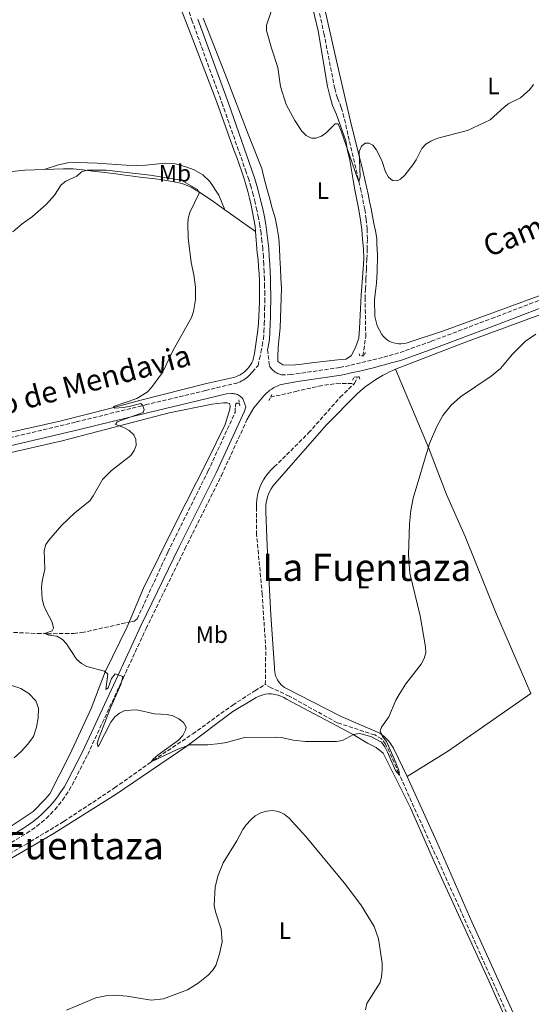
# Model space of a CAD drawing. Units: metres. Extents: x 573558 to 577004, y 4708001 to 4710351.
# Drawn here: x 575673 to 575889, y 4708755 to 4709170 of the extents above; entities that cross this region are included whole.
import ezdxf
from ezdxf.enums import TextEntityAlignment as Align

# ---------------------------------------------------------------- set-up
doc = ezdxf.new("R2010")
doc.units = ezdxf.units.M
doc.header["$MEASUREMENT"] = 0
doc.linetypes.add('DGN Style 2', pattern=[1.7399219301090239, 1.043953158065414, -0.6959687720436097])
doc.linetypes.add('DGN Style 3', pattern=[2.435890702152634, 1.739921930109024, -0.6959687720436097])
for name, color, linetype, lineweight in [('Camino', 7, 'DGN Style 3', 0), ('Curva de nivel intermedia', 30, 'Continuous', 0), ('Etiqueta de uso rústico', 92, 'Continuous', 0), ('Línea de cambio de uso (parcela vista)', 92, 'Continuous', 0), ('Margen derecho', 7, 'Continuous', 0), ('Pontón-alcantarilla (pasos de agua)', 1, 'DGN Style 2', 0), ('Texto de rotulación de espacio menor sin especificar', 7, 'Continuous', 0), ('Texto de Área (paraje) menor', 7, 'Continuous', 0), ('Vaguada', 142, 'DGN Style 3', 13)]:
    doc.layers.add(name, color=color, linetype=linetype, lineweight=lineweight)
doc.styles.add('Style-Arial', font='arial.ttf')

msp = doc.modelspace()

# ---------------------------------------------------------------- linework, layer by layer
at = {"layer": 'Camino', "color": 7, "linetype": 'DGN Style 3', "lineweight": 0}
for points in [[(575666.3400000003, 4708993.220000003, 417.1000000000059), (575696.8399999995, 4709000.450000001, 416.3800000000048), (575726.1200000002, 4709007.65, 415.199999999997), (575751.3399999999, 4709013.680000001, 415.0800000000016), (575764.6200000013, 4709016.859999999, 414.8399999999966), (575765.3200000009, 4709017.120000001, 414.8500000000058), (575766.0000000005, 4709017.410000001, 414.8500000000058), (575766.6700000009, 4709017.74, 414.8500000000058), (575767.3099999981, 4709018.110000002, 414.8399999999966), (575767.9400000006, 4709018.5, 414.8300000000018), (575768.5399999997, 4709018.930000002, 414.8200000000071), (575769.1200000007, 4709019.390000002, 414.8099999999977), (575769.6799999995, 4709019.890000002, 414.7899999999937), (575770.2100000015, 4709020.410000001, 414.7700000000042), (575770.7099999998, 4709020.960000001, 414.7500000000001), (575771.1799999992, 4709021.530000002, 414.7200000000012), (575773.5399999997, 4709024.220000002, 414.0000000000001), (575774.1900000002, 4709027.020000001, 413.9900000000052), (575774.7800000003, 4709029.820000002, 413.9900000000052), (575775.3299999977, 4709032.640000002, 414.0000000000001), (575775.8399999996, 4709035.460000004, 414.0099999999947), (575776.0299999996, 4709038.600000001, 413.8999999999942), (575776.1700000004, 4709041.740000002, 413.7899999999937), (575776.28, 4709044.890000001, 413.6900000000023), (575776.3500000016, 4709048.030000002, 413.5899999999965), (575776.3899999994, 4709051.180000001, 413.5), (575776.3799999984, 4709054.320000002, 413.4100000000035), (575776.3400000003, 4709057.470000003, 413.3300000000019), (575776.2600000021, 4709060.61, 413.2599999999949), (575776.1399999993, 4709063.76, 413.1900000000024), (575775.9800000004, 4709066.9, 413.1199999999956), (575775.7899999982, 4709070.040000001, 413.0599999999977), (575775.5500000013, 4709073.350000001, 412.9900000000052), (575775.2199999982, 4709076.660000001, 412.8999999999942), (575774.8099999992, 4709079.960000001, 412.820000000007), (575774.3199999997, 4709083.250000001, 412.7299999999959), (575773.7399999986, 4709086.53, 412.6300000000048), (575773.0799999969, 4709089.790000001, 412.5399999999935), (575772.3399999995, 4709093.029999999, 412.4400000000024), (575771.5199999991, 4709096.250000001, 412.3300000000017), (575770.6099999994, 4709099.449999999, 412.2200000000012), (575769.6200000015, 4709102.630000002, 412.1100000000007), (575768.5500000007, 4709105.779999999, 411.9900000000054), (575758.6499999989, 4709134.07, 411.1600000000036), (575745.800000001, 4709169.430000001, 411.5200000000041), (575736.6299999979, 4709195.850000001, 411.8800000000048)], [(575777.5599999985, 4709030.9, 413.9900000000052), (575778.1599999998, 4709025.910000003, 413.9900000000052), (575778.4400000013, 4709023.940000001, 413.9900000000052), (575778.7499999999, 4709023.460000002, 413.9900000000052), (575779.1000000008, 4709023.010000001, 413.9900000000052), (575779.4800000007, 4709022.580000001, 413.9900000000052), (575779.8899999998, 4709022.180000002, 413.9900000000052), (575780.329999998, 4709021.820000002, 413.9900000000052), (575780.7899999983, 4709021.480000001, 413.9900000000052), (575781.28, 4709021.180000001, 413.9900000000052), (575781.7899999997, 4709020.920000001, 413.9900000000052), (575782.3099999983, 4709020.690000001, 413.9900000000052), (575782.8500000014, 4709020.5, 413.9900000000052), (575783.399999999, 4709020.359999999, 413.9900000000052), (575787.1299999995, 4709020.380000002, 413.9900000000052), (575808.0899999988, 4709023.400000001, 413.9900000000052), (575810.4200000024, 4709023.890000002, 413.9600000000066), (575812.7499999992, 4709024.4, 413.9299999999931), (575815.0799999982, 4709024.920000002, 413.8999999999942), (575817.3999999984, 4709025.470000002, 413.8800000000047), (575819.7099999995, 4709026.020000001, 413.8600000000007), (575822.0299999998, 4709026.600000001, 413.8500000000058), (575824.3399999986, 4709027.190000001, 413.8500000000058), (575826.6400000008, 4709027.800000001, 413.8500000000058), (575828.9400000009, 4709028.430000001, 413.8500000000058), (575831.2299999996, 4709029.080000001, 413.8600000000007), (575833.5199999985, 4709029.74, 413.8699999999953), (575846.6900000004, 4709034.440000001, 414.229999999996), (575872.1099999989, 4709044.040000001, 414.4700000000013), (575902.9299999998, 4709055.840000001, 414.9400000000023)], [(575661.1299999979, 4708817.900000001, 417.6900000000024), (575675.9600000005, 4708827.000000001, 417.6900000000024), (575678.0899999985, 4708828.4, 417.6300000000047), (575680.1799999983, 4708829.910000001, 417.5700000000071), (575682.1799999989, 4708831.520000001, 417.5099999999947), (575684.1099999979, 4708833.220000002, 417.4600000000063), (575685.9600000008, 4708835, 417.4100000000036), (575687.730000001, 4708836.880000004, 417.3600000000007), (575689.3999999985, 4708838.830000003, 417.320000000007), (575690.980000001, 4708840.860000002, 417.2899999999937), (575692.4600000007, 4708842.960000002, 417.2599999999948), (575693.850000001, 4708845.130000004, 417.2400000000054), (575695.1299999994, 4708847.360000002, 417.2200000000013), (575701.6600000006, 4708860.180000001, 416.9799999999959), (575716.5899999995, 4708892.320000002, 415.9100000000035), (575726.3299999982, 4708913.320000002, 415.7899999999936), (575742.6999999986, 4708946.880000004, 415.199999999997), (575758.109999998, 4708977.880000002, 414.4900000000054), (575768.8900000005, 4709001.32, 414.2700000000041)]]:
    msp.add_polyline3d(points, dxfattribs=at)
at = {"layer": 'Curva de nivel intermedia', "color": 30, "linetype": 'Continuous', "lineweight": 0, "flags": 128}
for points, elevation in [([(575781.28, 4709180.170000001), (575777.1000000003, 4709167.81), (575777.1800000007, 4709165.499999999), (575779.2100000003, 4709158.039999999), (575781.9700000007, 4709149.899999999), (575783.0100000001, 4709141.949999999), (575785.4000000019, 4709134.3), (575789.0600000008, 4709127.529999999), (575792.0300000013, 4709123.07), (575793.890000001, 4709121.24), (575796.0999999993, 4709120.070000002), (575797.9500000001, 4709120.070000002), (575800.3100000004, 4709120.909999999), (575802.3600000001, 4709122.38), (575806.0900000005, 4709126.109999998), (575807.3500000013, 4709126.119999999), (575808.6600000011, 4709123.06), (575812.1800000014, 4709112.960000001), (575815.6600000015, 4709102.86), (575816.110000001, 4709101.760000001), (575816.5900000016, 4709103.819999999), (575816.3000000009, 4709114.470000001), (575817.2000000017, 4709116.800000001), (575818.7599999995, 4709118.019999999), (575820.3700000012, 4709118.07), (575822.0000000006, 4709117.220000001), (575823.400000002, 4709115.359999999), (575825.7300000011, 4709110.720000002), (575827.4099999997, 4709105.859999999), (575828.5899999999, 4709103.66), (575830.3600000002, 4709102.33), (575832.3099999992, 4709102.069999998), (575833.7100000007, 4709102.789999999), (575835.480000001, 4709104.560000001), (575838.9200000009, 4709108.92), (575840.3499999992, 4709110.980000001), (575842.7300000018, 4709115.720000002), (575844.4200000018, 4709117.599999999), (575846.5400000006, 4709118.92), (575849.4100000006, 4709120.08), (575862.0199999993, 4709123.34), (575871.5700000002, 4709127.91), (575877.4600000001, 4709133.23), (575879.4600000004, 4709134.73), (575884.2800000017, 4709137.17), (575888.3300000018, 4709140.680000001), (575889.7600000001, 4709142.729999999)], 410.0000000000001), ([(575670.0000000016, 4709080.56), (575674.0700000018, 4709084.050000001), (575678.35, 4709087.08), (575684.2599999999, 4709092.24), (575687.6000000014, 4709096.029999999), (575690.4900000015, 4709100.390000001), (575692.4299999994, 4709101.960000002), (575697.0800000008, 4709104.069999999), (575699.0299999999, 4709105.890000001), (575701.4500000007, 4709106.680000001), (575709.4900000005, 4709106.66), (575728.0300000013, 4709104.57), (575741.0600000002, 4709102.449999998), (575747.9400000002, 4709098.470000001), (575748.7000000001, 4709096.949999998), (575744.7000000014, 4709088.710000001), (575744.0300000008, 4709086.3), (575743.860000001, 4709083.800000001), (575744.1200000002, 4709078.019999999), (575745.3200000006, 4709067.73), (575746.4699999995, 4709062.52), (575747.2000000003, 4709057.289999999), (575747.1900000013, 4709052.140000001), (575746.2500000005, 4709047.01), (575745.4400000012, 4709044.49), (575737.8000000013, 4709030.76), (575733.2900000007, 4709021.24), (575728.530000002, 4709015), (575726.7999999998, 4709013.029999998), (575722.4500000001, 4709010.259999999), (575712.5800000017, 4709006.939999999), (575713.1400000006, 4709006.230000001), (575716.6800000012, 4709006.539999999), (575719.1800000002, 4709006.92), (575724.0700000006, 4709008.27), (575724.8100000004, 4709007.55), (575725.49, 4709005.720000002), (575725.0499999997, 4709004.420000001), (575714.1100000007, 4709000.529999999), (575713.4600000002, 4708999.38), (575716.9000000001, 4708998.119999999), (575719.1800000002, 4708996.789999999), (575721.0800000001, 4708995.029999998), (575722.0099999999, 4708992.989999999), (575722.1200000015, 4708990.5), (575721.3100000002, 4708988.32), (575719.8200000015, 4708986.310000001)], 415), ([(575858.9600000016, 4709011.09), (575871.9200000011, 4709019.720000001), (575875.8900000008, 4709022.930000001), (575881.0000000005, 4709029.029999999), (575886.3800000005, 4709034.539999999), (575890.7500000002, 4709037.449999999)], 415), ([(575719.8200000015, 4708986.310000001), (575711.6900000023, 4708979.980000001), (575707.9600000016, 4708976.159999999), (575704.03, 4708969.220000001), (575702.5300000003, 4708967.210000001), (575696.3800000012, 4708962.289999999), (575690.5899999999, 4708956.730000001), (575685.400000002, 4708950.749999999), (575683.9700000016, 4708948.699999999), (575683.320000001, 4708946.240000002), (575683.54, 4708938.34), (575682.3900000012, 4708933.319999999), (575682.2000000012, 4708930.720000001), (575682.5000000007, 4708925.710000001), (575683.1500000012, 4708923.050000001), (575684.070000002, 4708920.730000001), (575686.6600000004, 4708915.919999998), (575687.2800000019, 4708913.48), (575686.6000000001, 4708912.38), (575683.4599999996, 4708911.140000001), (575685.2800000013, 4708910.560000001), (575688.6900000023, 4708910.009999999), (575690.9600000009, 4708908.67), (575692.6999999998, 4708906.88), (575696.9500000011, 4708900.359999999), (575699.0800000012, 4708898.5), (575701.2699999996, 4708897.279999999), (575708.7999999998, 4708895.319999999), (575710.1900000002, 4708893.980000001), (575709.380000001, 4708887.599999999), (575710.320000002, 4708888.279999998), (575711.6699999998, 4708892.220000001), (575713.2099999998, 4708894.179999999), (575716.5300000013, 4708893.029999998), (575715.6900000009, 4708889.76), (575711.2499999997, 4708879.869999999), (575706.4500000007, 4708867.509999999), (575705.6200000015, 4708864.980000001), (575706.0400000017, 4708863.4), (575711.4599999997, 4708873.859999999), (575713.1200000005, 4708876.019999999), (575715.1000000008, 4708877.619999998), (575717.3400000005, 4708878.77), (575722.4299999999, 4708878.96), (575729.8999999999, 4708877.300000001), (575735.230000001, 4708877.06), (575737.6400000004, 4708876.409999999), (575740.1000000013, 4708875.259999998), (575742.0599999994, 4708873.699999998), (575743.2500000007, 4708871.680000001), (575742.9600000001, 4708870.369999997), (575741.7900000011, 4708868.159999999), (575740.0099999997, 4708866.17), (575731.4300000012, 4708860.09), (575729.4300000005, 4708858.380000001), (575728.4500000017, 4708857.07), (575739.7500000005, 4708862.380000002), (575744.7700000006, 4708864.179999999), (575752.4000000015, 4708864.189999999), (575757.6000000006, 4708864.8), (575760.2699999993, 4708865.2), (575767.8400000001, 4708867.369999998), (575780.9100000013, 4708867.509999999), (575783.4400000015, 4708867.359999999), (575788.4200000014, 4708866.21), (575793.54, 4708865.58), (575806.7000000008, 4708865.600000001), (575809.1600000017, 4708866.060000001), (575813.8500000011, 4708868.59), (575816.3300000001, 4708869.02), (575821.0900000009, 4708867.720000002), (575825.5999999993, 4708865.329999999), (575827.1100000002, 4708863.390000001), (575828.2600000014, 4708861.17), (575831.5899999995, 4708853.449999999), (575833.2800000015, 4708851.46), (575832.990000001, 4708853.51), (575831.0399999997, 4708858.4), (575827.7300000016, 4708865.630000002), (575826.0400000018, 4708867.720000002), (575825.1000000008, 4708870.199999998), (575825.6500000006, 4708871.630000001), (575828.6900000006, 4708876.029999999), (575831.7700000006, 4708883.140000001), (575833.1200000006, 4708885.470000001), (575835.9500000004, 4708889.999999999), (575842.3899999999, 4708898.199999998), (575843.6600000019, 4708900.63), (575844.3800000014, 4708903.029999998), (575844.2200000006, 4708905.519999998), (575841.9600000008, 4708918.720000002), (575837.6600000003, 4708936.59), (575837.0299999999, 4708944.399999999), (575837.4700000003, 4708957.390000001), (575837.9800000021, 4708963.019999999), (575839.0599999995, 4708968.3), (575845.8700000001, 4708991.409999999), (575848.9500000002, 4708998.449999998), (575851.61, 4709003.210000001), (575855.1100000005, 4709007.489999999), (575858.9600000016, 4709011.09)], 415), ([(575692.7800000003, 4708752.390000001), (575705.0600000004, 4708757.48), (575709.950000001, 4708758.529999998), (575712.6700000013, 4708758.689999999), (575718.2700000004, 4708758.24), (575728.4600000005, 4708756.519999999), (575733.6700000007, 4708757.119999997), (575743.7500000015, 4708760.939999999), (575748.3400000002, 4708763.75), (575752.4999999999, 4708767.109999999), (575754.3200000017, 4708768.989999998), (575755.6800000005, 4708771.210000001), (575757.3500000002, 4708776.15), (575758.4500000001, 4708781.15), (575758.0300000019, 4708786.439999999), (575755.6000000001, 4708793.779999999), (575755.000000001, 4708796.49), (575755.4200000013, 4708804.279999998), (575756.6999999997, 4708809.329999999), (575758.85, 4708814.529999998), (575764.5600000009, 4708823.82), (575767.070000001, 4708828.480000001), (575768.5000000015, 4708830.529999998), (575770.4900000008, 4708832.630000001), (575772.4000000019, 4708834.320000002), (575774.7000000019, 4708835.619999999), (575777.1200000005, 4708836.319999999), (575779.6100000005, 4708836.59), (575782.2500000001, 4708836.119999998), (575784.6399999995, 4708835.01), (575786.64, 4708833.310000001), (575793.6800000009, 4708825.559999999), (575810.6600000015, 4708805.179999999), (575817.2000000017, 4708796.390000001), (575822.5700000006, 4708787.65), (575824.3400000008, 4708782.349999999), (575825.9099999999, 4708772.100000001), (575825.8899999998, 4708769.390000002), (575825.6300000006, 4708766.409999999), (575825.0300000014, 4708763.989999998), (575819.4200000013, 4708755.199999998), (575818.9299999995, 4708752.509999999)], 420.0000000000001)]:
    msp.add_lwpolyline(points, dxfattribs=dict(at, elevation=elevation))
at = {"layer": 'Línea de cambio de uso (parcela vista)', "color": 92, "linetype": 'Continuous', "lineweight": 0, "extrusion": (-0.5619224621614662, -0.8138177757766732, 0.1481343118534807), "elevation": -4155812.013591148, "flags": 128}
msp.add_lwpolyline([(-2201872.805607401, 622904.4000608962), (-2201871.060086307, 622904.0866025897), (-2201856.926048288, 622903.6012477926)], dxfattribs=at)
at = {"layer": 'Línea de cambio de uso (parcela vista)', "color": 92, "linetype": 'Continuous', "lineweight": 0}
for points in [[(575734.4000000004, 4709191.82, 411.5800000000018), (575745.3700000001, 4709163.550000001, 411.5800000000018), (575756.1200000001, 4709135.279999999, 411.7299999999959), (575763.4500000002, 4709114.74, 412.0299999999988), (575764.5700000003, 4709111.949999999, 412.0899999999965), (575765.6299999999, 4709109.140000001, 412.1499999999942), (575766.6200000001, 4709106.300000001, 412.2100000000065), (575767.5499999998, 4709103.449999999, 412.2799999999988), (575768.4299999997, 4709100.58, 412.3500000000058), (575769.2300000004, 4709097.680000001, 412.4100000000035), (575769.9800000004, 4709094.77, 412.4799999999959), (575770.6600000003, 4709091.850000001, 412.5500000000029), (575771.2800000003, 4709088.91, 412.6199999999953), (575771.8300000001, 4709085.960000001, 412.6999999999971), (575772.3200000003, 4709082.99, 412.7700000000041), (575772.5, 4709080.82, 412.9100000000035)], [(575794.3499999996, 4709184.960000001, 410.3800000000047), (575798.9199999999, 4709165.41, 410.820000000007), (575802.9199999999, 4709141.960000001, 410.820000000007), (575803.79, 4709137.960000001, 410.9700000000012), (575805.04, 4709133.890000001, 411.1199999999953), (575806.6699999999, 4709130.060000001, 411.1199999999953), (575810.5499999998, 4709119, 411.5599999999977), (575811.3499999996, 4709114.91, 411.5599999999977), (575812.2999999998, 4709110.84, 411.5599999999977), (575813.0300000003, 4709106.600000001, 411.5599999999977), (575813.75, 4709102.439999999, 411.5599999999977), (575814.4000000004, 4709098.359999999, 411.5599999999977), (575815.2000000002, 4709094.050000001, 411.5599999999977), (575816.0800000001, 4709089.890000001, 411.7100000000065), (575816.8099999996, 4709085.58, 411.7100000000065), (575817.2999999998, 4709081.57, 411.7100000000065), (575817.6399999997, 4709077.470000001, 411.8600000000006), (575818.0599999996, 4709073.460000001, 411.8600000000006), (575818.1799999997, 4709069.210000001, 412.1600000000035), (575817.9900000002, 4709065.02, 412.3000000000029), (575817.0099999999, 4709053.9, 412.6000000000058), (575816.4100000003, 4709039.82, 413.1900000000023), (575816.0700000003, 4709035.710000001, 413.0500000000029), (575814.7400000002, 4709031.869999999, 413.0500000000029), (575812.8600000005, 4709028.25, 413.0500000000029), (575810.6200000001, 4709026.970000001, 412.8999999999942), (575807.2100000001, 4709026.57, 413.0500000000029), (575796.0700000003, 4709025.350000001, 413.1900000000023), (575792.0599999996, 4709024.859999999, 413.1900000000023), (575788.04, 4709024.439999999, 413.3399999999965)], [(575799.7800000003, 4709183.430000001, 409.9900000000052), (575806.6399999997, 4709152.689999999, 410.1000000000058), (575812.4199999999, 4709127.930000001, 410.5800000000018), (575816.4400000004, 4709112.01, 410.3399999999965), (575817.1900000004, 4709108.92, 410.4600000000065), (575817.9100000003, 4709105.84, 410.5800000000018), (575818.6200000001, 4709102.74, 410.6900000000023), (575819.3200000003, 4709099.65, 410.8000000000029), (575819.9900000002, 4709096.550000001, 410.8999999999942), (575820.6399999997, 4709093.439999999, 410.9900000000052), (575821.2800000003, 4709090.33, 411.0899999999965), (575821.8899999997, 4709087.220000001, 411.1699999999983), (575822.4900000002, 4709084.100000001, 411.2599999999948), (575823.0700000003, 4709080.980000001, 411.3399999999965), (575823.6200000001, 4709077.859999999, 411.4100000000035), (575823.7599999999, 4709075.51, 411.4900000000052), (575823.8600000005, 4709073.15, 411.570000000007), (575823.9100000003, 4709070.800000001, 411.6699999999983), (575823.9199999999, 4709068.439999999, 411.7700000000041), (575823.8799999999, 4709066.09, 411.8800000000047), (575823.7999999998, 4709063.730000001, 412), (575823.6799999997, 4709061.380000001, 412.1300000000047), (575823.5099999999, 4709059.029999999, 412.2599999999948), (575823.2999999998, 4709056.680000001, 412.4100000000035), (575823.0499999998, 4709054.34, 412.5599999999977), (575822.75, 4709052, 412.7200000000012), (575822.8799999999, 4709044.859999999, 412.7200000000012), (575823.8200000003, 4709040.930000001, 412.8300000000018), (575825.8200000003, 4709037.27, 412.9499999999971), (575826.4900000002, 4709036.460000001, 413.070000000007), (575827.2400000002, 4709035.74, 413.1699999999983), (575828.0599999996, 4709035.100000001, 413.25), (575828.9500000002, 4709034.550000001, 413.3000000000029), (575829.8899999997, 4709034.100000001, 413.3399999999965), (575830.8799999999, 4709033.75, 413.3500000000058), (575831.8899999997, 4709033.51, 413.3399999999965), (575832.9299999997, 4709033.390000001, 413.3000000000029), (575833.9699999997, 4709033.369999999, 413.25), (575835.0099999999, 4709033.470000001, 413.1699999999983), (575836.0300000003, 4709033.680000001, 413.070000000007), (575851.8499999996, 4709038.83, 413.1900000000023), (575873.8099999996, 4709046.890000001, 414.0200000000041), (575896.0700000003, 4709055.039999999, 414.3800000000047)], [(575788.04, 4709024.439999999, 413.3399999999965), (575784.0099999999, 4709024.480000001, 413.6399999999995), (575781.8499999996, 4709025.939999999, 413.6399999999995), (575781.8700000001, 4709027.76, 413.6399999999995), (575781.9800000004, 4709031.869999999, 413.4900000000052), (575782.4699999997, 4709036.060000001, 412.75), (575782.8899999997, 4709040.180000001, 412.75), (575783.4100000003, 4709056.91, 412.6000000000058), (575783.2199999997, 4709061.09, 412.6000000000058), (575783.0300000003, 4709065.109999999, 412.4499999999971), (575782.75, 4709069.66, 412.4499999999971), (575782.5599999996, 4709073.680000001, 412.3000000000029), (575782.29, 4709078.01, 412.0099999999948), (575781.6399999997, 4709082.17, 411.8600000000006), (575780.7599999999, 4709086.470000001, 411.8600000000006), (575779.5800000001, 4709090.619999999, 411.8600000000006), (575778.4000000004, 4709094.92, 411.7100000000065), (575777.2999999998, 4709098.84, 411.5599999999977), (575776.1900000004, 4709103.07, 411.5599999999977), (575775.1600000003, 4709107.289999999, 411.4100000000035), (575769.3600000005, 4709121.869999999, 411.4100000000035), (575759.6900000004, 4709147.060000001, 411.2700000000041), (575750.3600000005, 4709170.74, 411.2700000000041)], [(575621.6100000005, 4709108.5, 414.9100000000035), (575622.9199999999, 4709107.699999999, 414.8800000000047), (575626.7599999999, 4709106.060000001, 414.8800000000047), (575630.3899999997, 4709104.029999999, 414.5800000000018), (575634.1600000003, 4709102.619999999, 414.2799999999988), (575638.1299999999, 4709101.970000001, 413.9900000000052), (575642.3799999999, 4709102.16, 413.9900000000052), (575646.6900000004, 4709102.66, 413.9900000000052), (575662.5899999999, 4709105.01, 413.3899999999995), (575666.6699999999, 4709105.58, 413.3899999999995), (575670.9900000002, 4709106.15, 413.3899999999995), (575675.0800000001, 4709106.57, 413.5399999999936), (575679.1799999997, 4709106.76, 414.2799999999988), (575683.2800000003, 4709106.880000001, 414.2799999999988)], [(575759.5, 4709089.939999999, 413.6999999999971), (575756.9699999997, 4709096.02, 413.1100000000006), (575753.2400000002, 4709101.84, 412.5200000000041), (575750.2699999996, 4709104.730000001, 412.5200000000041), (575746.5599999996, 4709106.75, 412.8099999999977), (575742.6500000004, 4709108.24, 412.6699999999983), (575738.5899999999, 4709109.34, 412.6699999999983), (575734.5499999998, 4709109.609999999, 412.6699999999983), (575730.3099999996, 4709109.109999999, 412.9600000000065), (575726.1399999997, 4709108.76, 413.1100000000006), (575722.1200000001, 4709108.65, 413.2599999999948), (575717.9400000004, 4709108.76, 413.5599999999977), (575713.8200000003, 4709109.029999999, 413.5599999999977), (575709.7100000001, 4709109.369999999, 413.5599999999977), (575705.6799999997, 4709109.560000001, 413.5599999999977), (575701.5700000003, 4709109.67, 413.5599999999977), (575697.3099999996, 4709109.859999999, 413.5599999999977), (575693.2100000001, 4709109.67, 413.6999999999971), (575689.2800000003, 4709108.869999999, 413.6999999999971), (575683.2800000003, 4709106.880000001, 414.2799999999988)], [(575683.2800000003, 4709106.880000001, 414.2799999999988), (575687.3799999999, 4709106.99, 414.429999999993), (575691.4000000004, 4709107.26, 414.5800000000018), (575695.5800000001, 4709107.220000001, 415.4700000000012), (575699.6200000001, 4709106.800000001, 415.6199999999953), (575703.8200000003, 4709106.24, 416.0599999999977), (575712.5099999999, 4709105.189999999, 416.8099999999977), (575716.5499999998, 4709104.689999999, 416.6600000000035), (575720.6699999999, 4709104.119999999, 416.5099999999948), (575724.8600000005, 4709103.560000001, 416.3600000000006), (575729.0599999996, 4709103.140000001, 416.3600000000006), (575733.3300000001, 4709102.5, 416.3600000000006), (575737.3700000001, 4709101.850000001, 416.3600000000006), (575741.5800000001, 4709100.980000001, 416.0599999999977), (575745.3499999996, 4709099.42, 416.0599999999977), (575748.9000000004, 4709097.310000001, 415.9199999999983), (575754.8600000005, 4709093.300000001, 414.7299999999959), (575759.5, 4709089.939999999, 413.6999999999971)], [(575772.5, 4709080.82, 412.9100000000035), (575773.2400000002, 4709071.77, 413.5099999999948), (575773.5499999998, 4709068.810000001, 413.4700000000012), (575773.79, 4709065.850000001, 413.4499999999971), (575773.9900000002, 4709062.880000001, 413.4499999999971), (575774.1200000001, 4709059.91, 413.4700000000012), (575774.2000000002, 4709056.930000001, 413.5), (575774.2199999997, 4709053.960000001, 413.5599999999977), (575774.1799999997, 4709050.980000001, 413.6300000000047), (575774.0899999999, 4709048.01, 413.7200000000012), (575773.9400000004, 4709045.029999999, 413.8300000000018), (575773.7300000004, 4709042.07, 413.9600000000065), (575773.4699999997, 4709039.100000001, 414.1100000000006), (575772.0700000003, 4709029.34, 414.3999999999942), (575771.3200000003, 4709026.279999999, 414.5500000000029), (575770.8799999999, 4709025.359999999, 414.5), (575770.3700000001, 4709024.470000001, 414.4499999999971), (575769.79, 4709023.640000001, 414.3999999999942), (575769.1399999997, 4709022.850000001, 414.3600000000006), (575768.4299999997, 4709022.119999999, 414.3300000000018), (575767.6699999999, 4709021.449999999, 414.3000000000029), (575766.8499999996, 4709020.84, 414.2799999999988), (575765.9800000004, 4709020.300000001, 414.2599999999948), (575765.0700000003, 4709019.84, 414.25), (575764.1299999999, 4709019.439999999, 414.25), (575763.1600000003, 4709019.130000001, 414.25), (575751.8300000001, 4709016.609999999, 414.3999999999942), (575723.54, 4709009.51, 415.1399999999995), (575711.6200000001, 4709006.220000001, 415.5899999999965), (575689.8899999997, 4709000.82, 416.6300000000047), (575667.9100000003, 4708995.800000001, 417.8099999999977)], [(575924.4199999999, 4709056.91, 414.929999999993), (575921.2800000003, 4709055.74, 414.9700000000012), (575890.5800000001, 4709044.850000001, 415.0899999999965), (575861.1699999999, 4709034.15, 414.7299999999959), (575831.5899999999, 4709022.630000001, 414.1600000000035)], [(575831.5899999999, 4709022.630000001, 414.1600000000035), (575830.5, 4709022.199999999, 414.1399999999995), (575829.0099999999, 4709021.5, 414.1199999999953), (575827.54, 4709020.76, 414.0899999999965), (575826.0999999996, 4709019.980000001, 414.0599999999977), (575824.6699999999, 4709019.16, 414.0399999999936), (575823.2699999996, 4709018.310000001, 414.0099999999948), (575821.9000000004, 4709017.41, 413.9700000000012), (575820.5499999998, 4709016.470000001, 413.9400000000023), (575819.2199999997, 4709015.5, 413.8999999999942), (575817.9299999997, 4709014.480000001, 413.8600000000006), (575816.6600000003, 4709013.439999999, 413.8300000000018), (575815.4299999997, 4709012.350000001, 413.7799999999988), (575802.5, 4708999.15, 413.7799999999988), (575781.4299999997, 4708975.310000001, 414.8500000000058), (575780.5899999999, 4708974.359999999, 414.8099999999977), (575779.8300000001, 4708973.350000001, 414.7700000000041), (575779.1399999997, 4708972.279999999, 414.7400000000052), (575778.54, 4708971.17, 414.7299999999959), (575778.0199999996, 4708970.01, 414.7200000000012), (575777.5899999999, 4708968.82, 414.7200000000012), (575777.2599999999, 4708967.600000001, 414.7299999999959), (575777.0099999999, 4708966.350000001, 414.7400000000052), (575776.8600000005, 4708965.100000001, 414.7700000000041), (575776.8099999996, 4708963.83, 414.8099999999977), (575776.8499999996, 4708962.57, 414.8500000000058), (575777.4000000004, 4708948.140000001, 414.9700000000012), (575778.9800000004, 4708919.01, 415.5599999999977), (575780.5099999999, 4708896.779999999, 416.0399999999936), (575780.5099999999, 4708895.9, 416), (575780.5899999999, 4708895.02, 415.9499999999971), (575780.75, 4708894.15, 415.9100000000035), (575780.9900000002, 4708893.300000001, 415.8600000000006), (575781.3099999996, 4708892.470000001, 415.8000000000029), (575781.7100000001, 4708891.680000001, 415.75), (575782.1799999997, 4708890.930000001, 415.6900000000023), (575782.7199999997, 4708890.230000001, 415.6300000000047), (575783.3200000003, 4708889.58, 415.570000000007), (575783.9800000004, 4708888.99, 415.5099999999948), (575784.6900000004, 4708888.460000001, 415.4499999999971), (575808.6699999999, 4708876.140000001, 415.679999999993), (575824.9000000004, 4708869.15, 415.679999999993), (575825.5499999998, 4708868.699999999, 415.679999999993), (575826.1900000004, 4708868.220000001, 415.679999999993), (575826.7999999998, 4708867.720000001, 415.679999999993), (575827.3799999999, 4708867.180000001, 415.6900000000023), (575827.9400000004, 4708866.619999999, 415.6999999999971), (575828.4699999997, 4708866.039999999, 415.7100000000065), (575828.9800000004, 4708865.430000001, 415.7200000000012), (575829.4600000001, 4708864.789999999, 415.7400000000052), (575829.9000000004, 4708864.140000001, 415.7599999999948), (575830.3200000003, 4708863.470000001, 415.7799999999988), (575830.7000000002, 4708862.77, 415.8000000000029), (575836.4699999997, 4708850.84, 416.1900000000023)], [(575836.4699999997, 4708850.84, 416.1900000000023), (575853.9400000004, 4708861.74, 417.0200000000041), (575888.6799999997, 4708885.960000001, 418.1999999999971), (575873.8099999996, 4708920.350000001, 418.320000000007), (575860.9199999999, 4708952.060000001, 417.9700000000012), (575853.1200000001, 4708969.850000001, 417.2599999999948), (575845.5, 4708989.630000001, 415.4700000000012), (575831.5899999999, 4709022.630000001, 414.1600000000035)], [(575661.1600000003, 4708985.699999999, 417.2299999999959), (575690.8399999999, 4708992.460000001, 416.6399999999995), (575736.1100000005, 4709004.210000001, 414.5599999999977), (575754.1600000003, 4709007.980000001, 414.5599999999977), (575758.9400000004, 4709008.5, 414.5599999999977), (575760.5300000003, 4709008.470000001, 414.5599999999977), (575761.4500000002, 4709008.189999999, 414.5599999999977), (575761.79, 4709007.130000001, 414.5599999999977), (575761.6699999999, 4709005.84, 414.5599999999977), (575759.6500000004, 4708999.32, 414.7100000000065), (575752.0300000003, 4708983.91, 414.5599999999977), (575738.6299999999, 4708957.32, 414.7100000000065), (575725.25, 4708930.350000001, 415.1600000000035), (575718.2599999999, 4708914.039999999, 415.6000000000058), (575709.0599999996, 4708895.09, 416.3399999999965), (575703.1200000001, 4708879.57, 416.7899999999936), (575694.1600000003, 4708860.100000001, 417.2299999999959), (575685.6600000003, 4708843.52, 417.679999999993), (575683.7400000002, 4708841.34, 417.5299999999988), (575678.6500000004, 4708836.109999999, 417.5299999999988), (575664.6900000004, 4708826.83, 417.5299999999988)], [(575669.6399999997, 4708889.199999999, 417.5), (575673.4699999997, 4708887.939999999, 417.6499999999942), (575676.8700000001, 4708885.83, 417.7899999999936), (575679.7699999996, 4708882.789999999, 417.7899999999936), (575680.8399999999, 4708879.710000001, 417.9400000000023), (575680.8099999996, 4708875.680000001, 417.9400000000023), (575680.0800000001, 4708871.710000001, 418.0899999999965), (575678.75, 4708867.789999999, 418.0899999999965), (575676.4100000003, 4708864.460000001, 418.0899999999965), (575673.5999999996, 4708861.5, 417.9400000000023), (575670.5599999996, 4708858.83, 417.9400000000023)], [(575888.7400000002, 4708724.880000001, 419.0099999999948), (575870.9100000003, 4708764.730000001, 418.0599999999977), (575859.7400000002, 4708789.189999999, 417.9400000000023), (575848.0800000001, 4708814.630000001, 417.6999999999971), (575837.9400000004, 4708837.67, 416.9900000000052), (575830.3700000001, 4708852.890000001, 416.5099999999948), (575826.3499999996, 4708860.680000001, 416.3999999999942), (575823.4699999997, 4708863.100000001, 416.2799999999988), (575819.7699999996, 4708864.980000001, 416.0399999999936), (575813.7400000002, 4708868.609999999, 416.0399999999936), (575785.5199999996, 4708883.470000001, 416.1600000000035), (575784.3799999999, 4708884.189999999, 416.1600000000035), (575783.1699999999, 4708884.779999999, 416.1600000000035), (575781.9000000004, 4708885.230000001, 416.1600000000035), (575780.5800000001, 4708885.529999999, 416.1600000000035), (575779.25, 4708885.689999999, 416.1600000000035), (575777.9000000004, 4708885.699999999, 416.1600000000035), (575776.5599999996, 4708885.550000001, 416.1600000000035), (575775.2400000002, 4708885.26, 416.1600000000035), (575773.9699999997, 4708884.82, 416.1600000000035), (575772.75, 4708884.25, 416.1600000000035), (575771.6100000005, 4708883.539999999, 416.1600000000035), (575762.8600000005, 4708878.359999999, 416.2799999999988), (575743.1399999997, 4708863.369999999, 416.2799999999988), (575713.6100000005, 4708843.470000001, 416.8699999999953), (575687.5499999998, 4708826.930000001, 417.2299999999959), (575680.5899999999, 4708822.859999999, 417.3399999999965), (575657.2599999999, 4708809.369999999, 417.9400000000023)], [(575836.4699999997, 4708850.84, 416.1900000000023), (575837.7999999998, 4708848.08, 416.2799999999988), (575848.9800000004, 4708823.310000001, 416.75), (575863.8300000001, 4708789.609999999, 417.1100000000006), (575879.8600000005, 4708754.34, 417.6999999999971), (575894.6900000004, 4708721.24, 418.6499999999942), (575912.7599999999, 4708681.17, 419.1199999999953), (575928.75, 4708644.609999999, 419.7200000000012), (575929.5999999996, 4708642.859999999, 419.8000000000029), (575932.0700000003, 4708643.939999999, 419.3600000000006), (575933.2400000002, 4708645.57, 419.4799999999959), (575936.0199999996, 4708654.77, 419.3600000000006), (575938.7800000003, 4708662.220000001, 419.4799999999959), (575943.8499999996, 4708676.34, 419.7200000000012), (575945.0499999998, 4708676.980000001, 419.8399999999965)]]:
    msp.add_polyline3d(points, dxfattribs=at)
at = {"layer": 'Margen derecho', "color": 7, "linetype": 'Continuous', "lineweight": 0}
for points in [[(575777.5599999985, 4709030.9, 413.9900000000052), (575777.8099999989, 4709032.17, 414.0000000000001), (575778.3399999986, 4709035.160000001, 414.0099999999947), (575778.5399999997, 4709038.470000002, 413.8999999999942), (575778.6900000017, 4709041.640000001, 413.7899999999937), (575778.8000000012, 4709044.820000002, 413.6900000000023), (575778.8700000006, 4709047.990000002, 413.5899999999965), (575778.8999999973, 4709051.170000002, 413.5), (575778.8999999973, 4709054.340000001, 413.4100000000035), (575778.8500000006, 4709057.52, 413.3300000000019), (575778.77, 4709060.690000001, 413.2599999999949), (575778.6499999971, 4709063.869999999, 413.1900000000024), (575778.4899999984, 4709067.040000001, 413.1199999999956), (575778.3000000005, 4709070.210000001, 413.0599999999977), (575778.0500000003, 4709073.57, 412.9900000000052), (575777.7199999995, 4709076.940000001, 412.8999999999942), (575777.2999999992, 4709080.310000001, 412.820000000007), (575776.8000000007, 4709083.66, 412.7299999999959), (575776.2100000007, 4709087.000000002, 412.6300000000048), (575775.5399999979, 4709090.32, 412.5399999999935), (575774.7899999992, 4709093.62, 412.4400000000024), (575773.9499999987, 4709096.91, 412.3300000000017), (575773.0199999989, 4709100.170000001, 412.2200000000012), (575772.0199999998, 4709103.41, 412.1100000000007), (575770.9299999991, 4709106.600000001, 411.9900000000054), (575761.0199999983, 4709134.920000002, 411.1600000000036), (575748.1700000003, 4709170.270000001, 411.5200000000041)], [(575904.0599999985, 4709052.800000001, 414.9400000000023), (575873.2600000022, 4709041.000000002, 414.4700000000013), (575847.8099999981, 4709031.390000002, 414.229999999996), (575834.5199999998, 4709026.650000001, 413.8699999999953), (575832.1200000015, 4709025.949999999, 413.8600000000007), (575829.8000000013, 4709025.300000002, 413.8500000000058), (575827.479999999, 4709024.670000001, 413.8500000000058), (575825.1499999977, 4709024.050000002, 413.8500000000058), (575822.8200000009, 4709023.460000002, 413.8500000000058), (575820.4899999974, 4709022.869999999, 413.8600000000007), (575818.1499999971, 4709022.310000001, 413.8800000000047), (575815.8000000002, 4709021.760000001, 413.8999999999942), (575813.4499999988, 4709021.230000001, 413.9299999999931), (575811.1000000018, 4709020.720000002, 413.9600000000066), (575808.6599999988, 4709020.200000001, 413.9900000000052), (575790.2199999986, 4709017.550000002, 413.9900000000052), (575784.1700000024, 4709016.390000002, 414.1100000000006), (575783.3200000008, 4709016.160000003, 414.1499999999942), (575782.4800000003, 4709015.890000002, 414.179999999993), (575781.66, 4709015.560000001, 414.1999999999971), (575780.86, 4709015.189999999, 414.2200000000012), (575780.0799999975, 4709014.77, 414.2400000000054), (575779.3199999998, 4709014.300000003, 414.25), (575778.6000000001, 4709013.800000002, 414.25), (575777.9099999995, 4709013.250000002, 414.2599999999949), (575777.25, 4709012.660000001, 414.25), (575776.6199999999, 4709012.040000003, 414.2400000000054), (575776.0299999996, 4709011.380000001, 414.229999999996), (575771.8399999987, 4709006.32, 414.3500000000059), (575768.8900000005, 4709001.32, 414.2700000000041)], [(575659.8200000003, 4708820.050000002, 417.6900000000024), (575674.6099999984, 4708829.130000001, 417.6900000000024), (575676.6600000003, 4708830.470000002, 417.6300000000047), (575678.6499999972, 4708831.910000001, 417.5700000000071), (575680.5599999983, 4708833.449999999, 417.5099999999947), (575682.4099999992, 4708835.070000002, 417.4600000000063), (575684.1700000004, 4708836.770000001, 417.4100000000036), (575685.8500000013, 4708838.560000001, 417.3600000000007), (575687.4499999994, 4708840.420000001, 417.320000000007), (575688.9600000004, 4708842.360000002, 417.2899999999937), (575690.3700000008, 4708844.359999999, 417.2599999999948), (575691.6900000018, 4708846.430000002, 417.2400000000054), (575692.9200000011, 4708848.560000001, 417.2200000000013), (575699.3999999987, 4708861.279999999, 416.9799999999959), (575714.3099999975, 4708893.380000001, 415.9100000000035), (575724.0599999973, 4708914.4, 415.7899999999936), (575740.4400000012, 4708947.990000002, 415.199999999997), (575755.8399999993, 4708978.970000001, 414.4900000000054), (575767.7999999997, 4709004.99, 414.25), (575768.449999998, 4709006.850000001, 414.2100000000065), (575767.109999999, 4709010.150000001, 414.6999999999972), (575766.8000000005, 4709010.540000003, 414.7200000000012), (575766.4600000008, 4709010.890000002, 414.7500000000001), (575766.0899999997, 4709011.220000003, 414.7700000000042), (575765.6900000019, 4709011.500000002, 414.7899999999937), (575765.2600000005, 4709011.760000001, 414.8000000000031), (575764.8200000002, 4709011.970000001, 414.8099999999977), (575764.3599999998, 4709012.140000001, 414.8200000000071), (575763.8799999993, 4709012.260000002, 414.8300000000018), (575763.3899999997, 4709012.34, 414.8300000000018), (575762.8999999979, 4709012.380000002, 414.8200000000071), (575762.4100000006, 4709012.369999999, 414.8099999999977), (575760.2800000005, 4709012.310000001, 414.9299999999931), (575752.1299999988, 4709010.359999999, 415.0800000000016), (575726.9299999995, 4709004.34, 415.199999999997), (575697.6399999995, 4708997.140000001, 416.3800000000048), (575667.1499999972, 4708989.9, 417.1000000000059)]]:
    msp.add_polyline3d(points, dxfattribs=at)
at = {"layer": 'Pontón-alcantarilla (pasos de agua)', "color": 1, "linetype": 'DGN Style 2', "lineweight": 0, "flags": 128}
for points, elevation in [([(575778.1399999997, 4709009.470000001), (575779.5899999999, 4709012.32)], 413.5200000000041), ([(575765.9000000004, 4709007.220000001), (575765.4500000002, 4709009.720000001)], 413.9700000000012)]:
    msp.add_lwpolyline(points, dxfattribs=dict(at, elevation=elevation))
at = {"layer": 'Pontón-alcantarilla (pasos de agua)', "color": 1, "linetype": 'DGN Style 2', "lineweight": 0}
for points in [[(575818.8700000001, 4709029.67, 412.6199999999953), (575818.2199999997, 4709028.359999999, 413.4499999999971), (575816.5499999998, 4709028.310000001, 413.3300000000018), (575816.2999999998, 4709029.140000001, 412.2700000000041)], [(575813.4199999999, 4709018.119999999, 412.6199999999953), (575814.1399999997, 4709019.350000001, 413.3300000000018), (575816.1900000004, 4709019.49, 413.3300000000018), (575816.6900000004, 4709018.130000001, 412.7400000000052)]]:
    msp.add_polyline3d(points, dxfattribs=at)
at = {"layer": 'Vaguada', "color": 142, "linetype": 'DGN Style 3', "lineweight": 13, "elevation": 412.1600000000035, "flags": 128}
msp.add_lwpolyline([(575814.25, 4709016.66), (575815.5899999999, 4709019.449999999)], dxfattribs=at)
at = {"layer": 'Vaguada', "color": 142, "linetype": 'DGN Style 3', "lineweight": 13}
for points in [[(575817.8499999996, 4709028.350000001, 411.8000000000029), (575819.0199999996, 4709036.480000001, 411.5599999999977), (575818.7199999997, 4709052.5, 411.5599999999977), (575818.9100000003, 4709056.539999999, 411.5599999999977), (575819.0999999996, 4709060.800000001, 411.5599999999977), (575819.29, 4709064.91, 411.3300000000018), (575819.4699999997, 4709069.17, 411.3300000000018), (575819.6600000003, 4709073.279999999, 411.2100000000065), (575819.6900000004, 4709077.609999999, 411.0899999999965), (575819.5700000003, 4709081.789999999, 411.0899999999965), (575819.2300000004, 4709085.880000001, 410.9700000000012), (575818.5800000001, 4709090.039999999, 410.7299999999959), (575817.0700000003, 4709097.83, 410.7299999999959), (575815.8700000001, 4709102.730000001, 410.6100000000006), (575809.8200000003, 4709129.01, 410.2599999999948), (575808.6399999997, 4709133.08, 410.2599999999948), (575807.0800000001, 4709137.060000001, 410.1399999999995), (575805.9100000003, 4709141.060000001, 410.0200000000041), (575801.4699999997, 4709163.880000001, 410.0200000000041), (575797.1900000004, 4709183.67, 409.6600000000035)], [(575776.6100000005, 4708889.689999999, 414.6499999999942), (575776.8099999996, 4708904.52, 414.5299999999988), (575775.3200000003, 4708927.730000001, 414.1699999999983), (575772.9500000002, 4708952.890000001, 413.820000000007), (575772.8600000005, 4708964.210000001, 413.5800000000018), (575772.8700000001, 4708965.980000001, 413.570000000007), (575773.0300000003, 4708967.74, 413.5599999999977), (575773.3300000001, 4708969.49, 413.5399999999936), (575773.7699999996, 4708971.199999999, 413.5200000000041), (575774.3499999996, 4708972.869999999, 413.4900000000052), (575775.0599999996, 4708974.49, 413.4600000000065), (575775.9000000004, 4708976.050000001, 413.4199999999983), (575776.8700000001, 4708977.529999999, 413.3800000000047), (575777.9500000002, 4708978.930000001, 413.3300000000018), (575779.1399999997, 4708980.24, 413.2799999999988), (575780.4299999997, 4708981.449999999, 413.2200000000012), (575794.9199999999, 4708995.83, 412.6300000000047), (575808.2599999999, 4709010.869999999, 412.2700000000041), (575814.25, 4709016.66, 412.1600000000035)], [(575778.8399999999, 4709010.850000001, 413.1699999999983), (575789.3399999999, 4709013.27, 413.0200000000041), (575799.1600000003, 4709015.52, 412.5800000000018), (575806.7199999997, 4709016.720000001, 412.5800000000018), (575809.0800000001, 4709016.710000001, 412.5800000000018), (575814.25, 4709016.66, 412.1600000000035)], [(575591.0800000001, 4708916.470000001, 417.6399999999995), (575605.1799999997, 4708914.74, 417.3500000000058), (575621.4699999997, 4708913.9, 416.3099999999977), (575641.3200000003, 4708913.17, 416.3099999999977), (575663.0899999999, 4708911.949999999, 416.1600000000035), (575680.4400000004, 4708911.220000001, 415.4199999999983), (575684.7000000002, 4708911.109999999, 415.4199999999983), (575692.2199999997, 4708911.17, 415.4199999999983), (575695.79, 4708911.27, 415.4199999999983), (575699.2000000002, 4708911.59, 415.4199999999983), (575719.0899999999, 4708915.980000001, 415.5500000000029), (575721.1399999997, 4708916.27, 414.6600000000035), (575722.5499999998, 4708917.369999999, 414.6600000000035), (575735.5099999999, 4708945.619999999, 414.0599999999977), (575752.4199999999, 4708979.609999999, 413.9199999999983), (575763.8899999997, 4709004.470000001, 413.6199999999953), (575763.9800000004, 4709006.680000001, 413.6199999999953), (575764.0300000003, 4709007.439999999, 413.6199999999953), (575764.1699999999, 4709008.050000001, 413.6199999999953), (575764.4600000001, 4709008.359999999, 413.6199999999953), (575765.6900000004, 4709008.350000001, 413.6199999999953)], [(575620.3700000001, 4708755.529999999, 417.6499999999942), (575624.0800000001, 4708762.800000001, 417.5899999999965), (575640.4800000004, 4708795.789999999, 417.4700000000012), (575641.5700000003, 4708797.430000001, 417.4400000000023), (575642.7199999997, 4708799.02, 417.4100000000035), (575643.9299999997, 4708800.57, 417.3800000000047), (575645.2100000001, 4708802.060000001, 417.3399999999965), (575646.5499999998, 4708803.5, 417.2899999999936), (575647.9400000004, 4708804.890000001, 417.2299999999959), (575649.4000000004, 4708806.210000001, 417.1699999999983), (575650.9000000004, 4708807.470000001, 417.1100000000006), (575652.4600000001, 4708808.680000001, 417.0299999999988), (575654.0700000003, 4708809.810000001, 416.9600000000065), (575655.7199999997, 4708810.880000001, 416.8699999999953), (575677.4800000004, 4708823.42, 416.3999999999942), (575691.5999999996, 4708831.939999999, 415.9199999999983), (575713.0199999996, 4708846.07, 415.570000000007), (575729.3300000001, 4708857.699999999, 415.0899999999965), (575746.04, 4708868.880000001, 414.8600000000006), (575762.8799999999, 4708880.980000001, 414.7400000000052), (575772.2100000001, 4708887.09, 414.7400000000052), (575776.6100000005, 4708889.689999999, 414.6499999999942)], [(575882.4800000004, 4708742.49, 417.7299999999959), (575856.4000000004, 4708800.279999999, 417.5), (575832.9000000004, 4708852.279999999, 415.1199999999953), (575830.0599999996, 4708858.890000001, 415.1199999999953), (575827.4000000004, 4708864.52, 415.1199999999953), (575825.6600000003, 4708866.75, 415.1199999999953), (575822.7999999998, 4708868.41, 415.1199999999953), (575806.9299999997, 4708873.59, 415.1199999999953), (575786.7000000002, 4708884.810000001, 415.1199999999953), (575779.0800000001, 4708888.32, 415.1199999999953), (575776.6100000005, 4708889.689999999, 414.6499999999942)]]:
    msp.add_polyline3d(points, dxfattribs=at)

# ---------------------------------------------------------------- texts
at = {"color": 7, "linetype": 'Continuous', "lineweight": 0, "style": 'Style-Arial'}
for rotation, p in [(21.932, (575926.4494209018, 4709092.210680184, 413.179999999993)), (14.945, (575688.0713811321, 4709009.126715602, 417.4700000000012))]:
    msp.add_text('Camino de Mendavia', height=9, rotation=rotation, dxfattribs=at).set_placement(p, align=Align.CENTER)
at = {"layer": 'Etiqueta de uso rústico', "color": 92, "linetype": 'Continuous', "lineweight": 0, "style": 'Style-Arial'}
for s, p in [('L', (575872.9514203786, 4709142.140010002, 410.0099999999948)), ('Mb', (575738.4602462444, 4709105.35001, 414.1699999999983)), ('L', (575800.8614203773, 4709098.020009999, 411.6199999999953)), ('L', (575817.8614203781, 4708933.800010001, 415.1300000000047)), ('Mb', (575754.0302462449, 4708910.730010001, 415.1000000000058)), ('L', (575784.9114203793, 4708785.91001, 421.7100000000065))]:
    msp.add_text(s, height=7.000000000000002, dxfattribs=at).set_placement(p, align=Align.MIDDLE_CENTER)
at = {"layer": 'Texto de rotulación de espacio menor sin especificar', "color": 7, "linetype": 'Continuous', "lineweight": 0, "style": 'Style-Arial'}
msp.add_text('La Fuentaza', height=11.5, dxfattribs=at).set_placement((575689.621411235, 4708821.720010002, 417.4400000000023), align=Align.MIDDLE_CENTER)
at = {"layer": 'Texto de Área (paraje) menor', "color": 7, "linetype": 'Continuous', "lineweight": 0, "style": 'Style-Arial'}
msp.add_text('La Fuentaza', height=11.5, dxfattribs=at).set_placement((575819.4514112355, 4708939.110009999, 415.0800000000018), align=Align.MIDDLE_CENTER)

doc.saveas('drawing.dxf')
